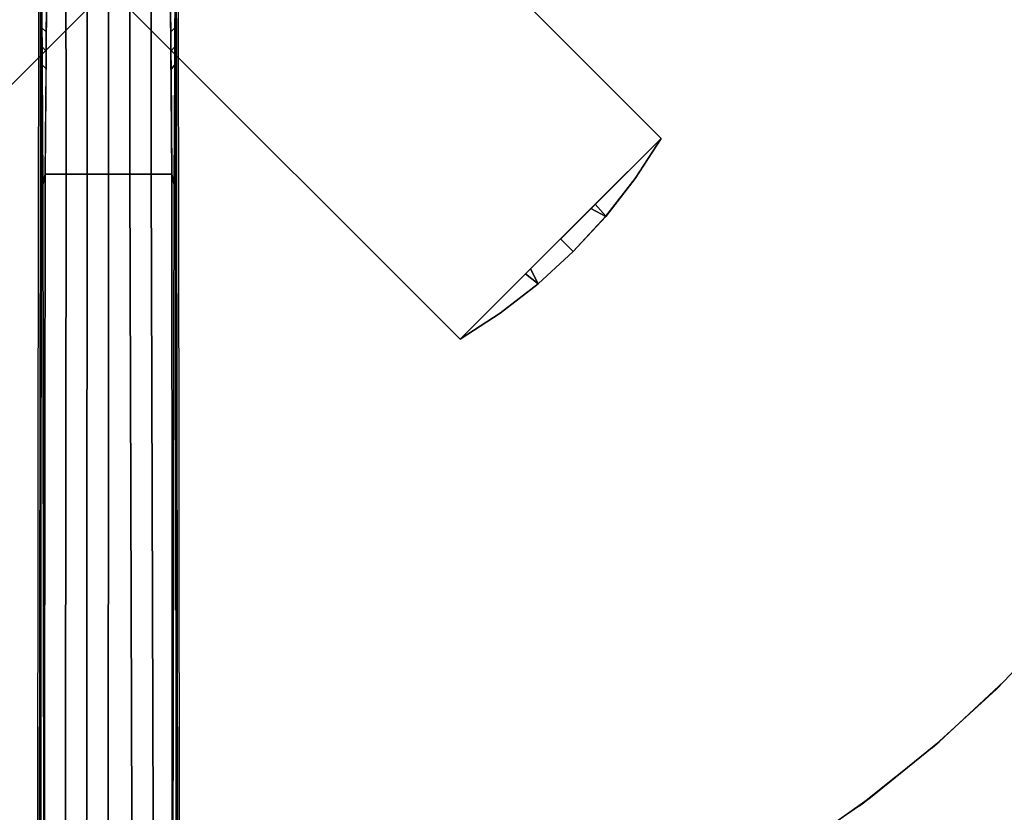
# Model space of a CAD drawing. Units: inches. Extents: x -279 to 242, y -118 to 89.
# Drawn here: x -217 to -206, y -57 to -48 of the extents above; entities that cross this region are included whole.
import ezdxf

# ---------------------------------------------------------------- set-up
doc = ezdxf.new("R2010")
doc.units = ezdxf.units.IN
doc.header["$MEASUREMENT"] = 0
for name, color, linetype in [('TABLE-BASE', 6, 'Continuous'), ('TABLE-TOPLAM', 6, 'Continuous'), ('ZAXIS', 7, 'Continuous')]:
    doc.layers.add(name, color=color, linetype=linetype)

# ---------------------------------------------------------------- blocks, each defined once
blk = doc.blocks.new('UDT1CS_30LS_0T')
at = {"layer": 'TABLE-BASE'}
for points in [[(-6.482, 4.125, 27.069), (-4.125, 6.482, 27.069), (6.482, -4.125, 27.069), (4.125, -6.482, 27.069)], [(4.125, -6.482, 27.319), (6.482, -4.125, 27.319), (-4.125, 6.482, 27.319), (-6.482, 4.125, 27.319)], [(6.482, -4.125, 27.319), (6.482, -4.125, 27.069), (-4.125, 6.482, 27.069), (-4.125, 6.482, 27.319)], [(2.6, 0.243, 27.074), (0.243, 2.6, 27.074), (4.125, 6.482, 27.074), (6.482, 4.125, 27.074)], [(4.125, 6.482, 27.324), (4.125, 6.482, 27.074), (0.243, 2.6, 27.074), (0.243, 2.6, 27.324)], [(6.482, 4.125, 27.324), (4.125, 6.482, 27.324), (0.243, 2.6, 27.324), (2.6, 0.243, 27.324)], [(4.125, 6.482, 27.074), (4.595, 6.177, 27.074), (5.04, 5.833, 27.074), (4.947, 5.66, 27.074)], [(4.897, 5.709, 27.324), (5.039, 5.833, 27.324), (4.596, 6.177, 27.324), (4.125, 6.482, 27.324)], [(4.596, 6.177, 27.324), (4.595, 6.177, 27.074), (4.125, 6.482, 27.074), (4.125, 6.482, 27.324)], [(5.039, 5.833, 27.324), (5.04, 5.833, 27.074), (4.595, 6.177, 27.074), (4.596, 6.177, 27.324)], [(5.303, 5.303, 27.324), (5.453, 5.453, 27.324), (5.039, 5.833, 27.324), (4.897, 5.709, 27.324)], [(5.04, 5.833, 27.074), (5.453, 5.453, 27.074), (5.303, 5.303, 27.074), (4.947, 5.66, 27.074)], [(5.453, 5.453, 27.324), (5.453, 5.453, 27.074), (5.04, 5.833, 27.074), (5.039, 5.833, 27.324)], [(5.453, 5.453, 27.074), (5.832, 5.041, 27.074), (5.716, 4.891, 27.074), (5.303, 5.303, 27.074)], [(5.656, 4.951, 27.324), (5.832, 5.041, 27.324), (5.453, 5.453, 27.324), (5.303, 5.303, 27.324)], [(5.832, 5.041, 27.324), (5.832, 5.041, 27.074), (5.453, 5.453, 27.074), (5.453, 5.453, 27.324)], [(6.482, 4.125, 27.324), (6.177, 4.595, 27.324), (5.832, 5.041, 27.324), (5.656, 4.951, 27.324)], [(5.832, 5.041, 27.074), (6.177, 4.595, 27.074), (6.482, 4.125, 27.074), (5.716, 4.891, 27.074)], [(6.177, 4.595, 27.324), (6.177, 4.595, 27.074), (5.832, 5.041, 27.074), (5.832, 5.041, 27.324)], [(6.482, 4.125, 27.324), (6.482, 4.125, 27.074), (6.177, 4.595, 27.074), (6.177, 4.595, 27.324)], [(-6.482, 4.125, 27.319), (-6.482, 4.125, 27.069), (4.125, -6.482, 27.069), (4.125, -6.482, 27.319)], [(2.6, 0.243, 27.324), (2.6, 0.243, 27.074), (6.482, 4.125, 27.074), (6.482, 4.125, 27.324)], [(14.657, 0.795, 3.19), (14.654, 0.814, 3.144), (4.67, 0.798, 3.595), (4.671, 0.79, 3.619)], [(1.597, 0.501, 3.979), (4.547, 0.5, 3.71), (4.547, 0.743, 3.67), (1.597, 0.72, 3.897)], [(2.826, 0.793, 3.703), (2.826, 0.797, 3.689), (2.599, 0.794, 3.71), (2.602, 0.795, 3.723)], [(2.827, 0.779, 3.717), (2.826, 0.793, 3.703), (2.602, 0.795, 3.723), (2.603, 0.781, 3.736)], [(2.876, 0.73, 3.799), (2.827, 0.779, 3.717), (2.603, 0.781, 3.736), (2.641, 0.728, 3.817)], [(3.051, 0.791, 3.688), (3.05, 0.796, 3.671), (2.826, 0.797, 3.689), (2.826, 0.793, 3.703)], [(3.051, 0.777, 3.702), (3.051, 0.791, 3.688), (2.826, 0.793, 3.703), (2.827, 0.779, 3.717)], [(3.103, 0.732, 3.781), (3.051, 0.777, 3.702), (2.827, 0.779, 3.717), (2.876, 0.73, 3.799)], [(3.261, 0.79, 3.678), (3.26, 0.796, 3.659), (3.05, 0.796, 3.671), (3.051, 0.791, 3.688)], [(3.261, 0.776, 3.692), (3.261, 0.79, 3.678), (3.051, 0.791, 3.688), (3.051, 0.777, 3.702)], [(3.313, 0.733, 3.765), (3.261, 0.776, 3.692), (3.051, 0.777, 3.702), (3.103, 0.732, 3.781)], [(4.671, 0.79, 3.619), (4.67, 0.798, 3.595), (3.26, 0.796, 3.659), (3.261, 0.79, 3.678)], [(4.671, 0.769, 3.634), (4.671, 0.79, 3.619), (3.261, 0.79, 3.678), (3.261, 0.776, 3.692)], [(4.547, 0.743, 3.67), (4.671, 0.769, 3.634), (3.261, 0.776, 3.692), (3.313, 0.733, 3.765)], [(14.658, 0.752, 3.214), (4.671, 0.769, 3.634), (4.547, 0.743, 3.67), (14.658, 0.752, 3.214)], [(4.547, 0.5, 3.71), (14.648, 0.532, 3.243), (14.658, 0.752, 3.214), (4.547, 0.743, 3.67)], [(14.658, 0.752, 3.214), (14.657, 0.795, 3.19), (4.671, 0.79, 3.619), (4.671, 0.769, 3.634)], [(1.597, 0.251, 4.016), (4.547, 0.25, 3.746), (4.547, 0.5, 3.71), (1.597, 0.501, 3.979)], [(4.547, 0.25, 3.746), (14.641, 0.281, 3.264), (14.648, 0.532, 3.243), (4.547, 0.5, 3.71)], [(4.547, -0.001, 3.767), (4.547, 0.25, 3.746), (1.597, 0.251, 4.016), (1.597, 0, 4.037)], [(14.638, -0.004, 3.271), (14.641, 0.281, 3.264), (4.547, 0.25, 3.746), (4.547, -0.001, 3.767)], [(1.597, 0, 4.037), (1.597, -0.25, 4.016), (4.547, -0.249, 3.746), (4.547, -0.001, 3.767)], [(4.547, -0.001, 3.767), (4.547, -0.249, 3.746), (14.64, -0.258, 3.265), (14.638, -0.004, 3.271)], [(1.597, -0.5, 3.979), (4.547, -0.499, 3.71), (4.547, -0.249, 3.746), (1.597, -0.25, 4.016)], [(4.547, -0.499, 3.71), (14.647, -0.508, 3.245), (14.64, -0.258, 3.265), (4.547, -0.249, 3.746)], [(1.597, -0.72, 3.897), (4.547, -0.743, 3.67), (4.547, -0.499, 3.71), (1.597, -0.5, 3.979)], [(4.547, -0.743, 3.67), (14.658, -0.754, 3.215), (14.647, -0.508, 3.245), (4.547, -0.499, 3.71)], [(2.602, -0.797, 3.723), (2.599, -0.796, 3.71), (2.826, -0.799, 3.689), (2.826, -0.795, 3.703)], [(2.639, -0.728, 3.817), (2.602, -0.783, 3.737), (2.827, -0.781, 3.717), (2.874, -0.73, 3.799)], [(2.602, -0.783, 3.737), (2.602, -0.797, 3.723), (2.826, -0.795, 3.703), (2.827, -0.781, 3.717)], [(2.827, -0.781, 3.717), (2.826, -0.795, 3.703), (3.051, -0.793, 3.688), (3.051, -0.779, 3.702)], [(2.826, -0.795, 3.703), (2.826, -0.799, 3.689), (3.05, -0.798, 3.672), (3.051, -0.793, 3.688)], [(2.874, -0.73, 3.799), (2.827, -0.781, 3.717), (3.051, -0.779, 3.702), (3.101, -0.731, 3.781)], [(3.051, -0.793, 3.688), (3.05, -0.798, 3.672), (3.26, -0.797, 3.66), (3.261, -0.792, 3.678)], [(3.101, -0.731, 3.781), (3.051, -0.779, 3.702), (3.261, -0.778, 3.692), (3.31, -0.733, 3.765)], [(3.051, -0.779, 3.702), (3.051, -0.793, 3.688), (3.261, -0.792, 3.678), (3.261, -0.778, 3.692)], [(3.051, -0.779, 3.702), (3.051, -0.793, 3.688), (3.261, -0.792, 3.678), (3.261, -0.778, 3.692)], [(3.261, -0.792, 3.678), (3.26, -0.797, 3.66), (4.67, -0.8, 3.595), (4.671, -0.791, 3.62)], [(3.31, -0.733, 3.765), (3.261, -0.778, 3.692), (4.671, -0.771, 3.634), (4.547, -0.743, 3.67)], [(3.261, -0.778, 3.692), (3.261, -0.792, 3.678), (4.671, -0.791, 3.62), (4.671, -0.771, 3.634)], [(14.658, -0.754, 3.215), (4.547, -0.743, 3.67), (4.671, -0.771, 3.634), (14.658, -0.754, 3.215)], [(4.671, -0.791, 3.62), (4.67, -0.8, 3.595), (14.654, -0.815, 3.144), (14.656, -0.797, 3.19)], [(4.671, -0.771, 3.634), (4.671, -0.791, 3.62), (14.656, -0.797, 3.19), (14.658, -0.754, 3.215)]]:
    blk.add_3dface(points, dxfattribs=at)
for points, invisible_edges in [([(2.826, 0.797, 3.689), (2.827, 0.821, 2.927), (2.602, 0.821, 2.935), (2.599, 0.794, 3.71)], 5), ([(3.05, 0.796, 3.671), (3.061, 0.821, 2.919), (2.827, 0.821, 2.927), (2.826, 0.797, 3.689)], 5), ([(3.26, 0.796, 3.659), (3.291, 0.822, 2.911), (3.061, 0.821, 2.919), (3.05, 0.796, 3.671)], 5), ([(4.67, 0.798, 3.595), (4.682, 0.823, 2.863), (3.291, 0.822, 2.911), (3.26, 0.796, 3.659)], 5), ([(14.654, 0.814, 3.144), (14.659, 0.835, 2.518), (4.682, 0.823, 2.863), (4.67, 0.798, 3.595)], 4), ([(2.599, -0.796, 3.71), (2.602, -0.823, 2.935), (2.827, -0.823, 2.927), (2.826, -0.799, 3.689)], 5), ([(2.826, -0.799, 3.689), (2.827, -0.823, 2.927), (3.061, -0.823, 2.919), (3.05, -0.798, 3.672)], 5), ([(3.05, -0.798, 3.672), (3.061, -0.823, 2.919), (3.291, -0.823, 2.911), (3.26, -0.797, 3.66)], 5), ([(3.26, -0.797, 3.66), (3.291, -0.823, 2.911), (4.682, -0.825, 2.863), (4.67, -0.8, 3.595)], 5), ([(4.67, -0.8, 3.595), (4.682, -0.825, 2.863), (14.659, -0.837, 2.518), (14.654, -0.815, 3.144)], 1)]:
    blk.add_3dface(points, dxfattribs=dict(at, invisible_edges=invisible_edges))
at = {"layer": 'TABLE-TOPLAM'}
for points, invisible_edges in [([(-11.193, 9.92, 27.324), (-10.635, 10.51, 27.324), (8.853, 11.927, 27.324), (9.773, 11.184, 27.324)], 10), ([(9.909, 11.063, 28.5), (-11.372, 9.718, 28.5), (-10.635, 10.51, 28.5), (9.081, 11.754, 28.5)], 15), ([(-11.762, 9.247, 27.324), (-11.193, 9.92, 27.324), (9.773, 11.184, 27.324), (10.493, 10.51, 27.324)], 10), ([(10.585, 10.417, 28.5), (-12.018, 8.916, 28.5), (-11.372, 9.718, 28.5), (9.909, 11.063, 28.5)], 15), ([(11.276, 9.664, 28.5), (-12.532, 8.187, 28.5), (-12.018, 8.916, 28.5), (10.585, 10.417, 28.5)], 15), ([(-12.331, 8.484, 27.324), (-11.762, 9.247, 27.324), (10.493, 10.51, 27.324), (11.206, 9.744, 27.324)], 10), ([(-12.848, 7.689, 27.324), (-12.331, 8.484, 27.324), (11.206, 9.744, 27.324), (11.859, 8.939, 27.324)], 10), ([(11.956, 8.809, 28.5), (-13.068, 7.314, 28.5), (-12.532, 8.187, 28.5), (11.276, 9.664, 28.5)], 15), ([(-13.338, 6.815, 27.324), (-12.848, 7.689, 27.324), (11.859, 8.939, 27.324), (12.407, 8.161, 27.324)], 10), ([(-13.59, 6.304, 28.5), (12.514, 7.996, 28.5), (11.956, 8.809, 28.5), (-13.068, 7.314, 28.5)], 15), ([(-13.804, 5.83, 27.324), (-13.338, 6.815, 27.324), (12.407, 8.161, 27.324), (12.913, 7.335, 27.324)], 10), ([(-13.997, 5.356, 28.5), (13.005, 7.172, 28.5), (12.514, 7.996, 28.5), (-13.59, 6.304, 28.5)], 15), ([(-14.206, 4.785, 27.324), (-13.804, 5.83, 27.324), (12.913, 7.335, 27.324), (13.405, 6.394, 27.324)], 10), ([(-14.324, 4.424, 28.5), (13.496, 6.202, 28.5), (13.005, 7.172, 28.5), (-13.997, 5.356, 28.5)], 15), ([(-14.464, 3.95, 27.324), (-14.206, 4.785, 27.324), (13.405, 6.394, 27.324), (13.829, 5.421, 27.324)], 10), ([(-14.559, 3.594, 28.5), (13.894, 5.254, 28.5), (13.496, 6.202, 28.5), (-14.324, 4.424, 28.5)], 15), ([(-14.667, 3.132, 27.324), (-14.464, 3.95, 27.324), (13.829, 5.421, 27.324), (14.152, 4.518, 27.324)], 10), ([(-14.739, 2.783, 28.5), (14.196, 4.38, 28.5), (13.894, 5.254, 28.5), (-14.559, 3.594, 28.5)], 15), ([(-14.813, 2.369, 27.324), (-14.667, 3.132, 27.324), (14.152, 4.518, 27.324), (14.458, 3.424, 27.324)], 10), ([(-14.866, 2.02, 28.5), (14.492, 3.279, 28.5), (14.196, 4.38, 28.5), (-14.739, 2.783, 28.5)], 15), ([(-14.927, 1.529, 27.324), (-14.813, 2.369, 27.324), (14.458, 3.424, 27.324), (14.664, 2.409, 27.324)], 10), ([(-14.958, 1.199, 28.5), (14.694, 2.223, 28.5), (14.492, 3.279, 28.5), (-14.866, 2.02, 28.5)], 15), ([(-14.993, 0.687, 27.324), (-14.927, 1.529, 27.324), (14.664, 2.409, 27.324), (14.8, 1.382, 27.324)], 10), ([(-15.007, 0.301, 28.5), (14.815, 1.211, 28.5), (14.694, 2.223, 28.5), (-14.958, 1.199, 28.5)], 15), ([(-15.007, -0.396, 27.324), (-15.007, 0.686, 27.324), (14.8, 1.382, 27.324), (14.867, 0.156, 27.324)], 10), ([(14.815, 1.211, 28.5), (-15.007, 0.301, 28.5), (-14.996, -0.727, 28.5), (14.869, -0.109, 28.5)], 15), ([(-14.958, -1.317, 27.324), (-15.007, -0.396, 27.324), (14.867, 0.156, 27.324), (14.835, -1.055, 27.324)], 10), ([(14.869, -0.109, 28.5), (-14.996, -0.727, 28.5), (-14.92, -1.704, 28.5), (14.816, -1.316, 28.5)], 15)]:
    blk.add_3dface(points, dxfattribs=dict(at, invisible_edges=invisible_edges))
for points in [[(10.585, 10.417, 28.5), (10.493, 10.51, 27.324), (9.773, 11.184, 27.324), (9.909, 11.063, 28.5)], [(11.276, 9.664, 28.5), (11.206, 9.744, 27.324), (10.493, 10.51, 27.324), (10.585, 10.417, 28.5)], [(11.956, 8.809, 28.5), (11.859, 8.939, 27.324), (11.206, 9.744, 27.324), (11.276, 9.664, 28.5)], [(12.514, 7.996, 28.5), (12.407, 8.161, 27.324), (11.859, 8.939, 27.324), (11.956, 8.809, 28.5)]]:
    blk.add_3dface(points, dxfattribs=at)

msp = doc.modelspace()

# ---------------------------------------------------------------- block references
at = {"layer": 'ZAXIS', "rotation": 270}
msp.add_blockref('UDT1CS_30LS_0T', (-216.155, -44.795), dxfattribs=at)

doc.saveas('drawing.dxf')
